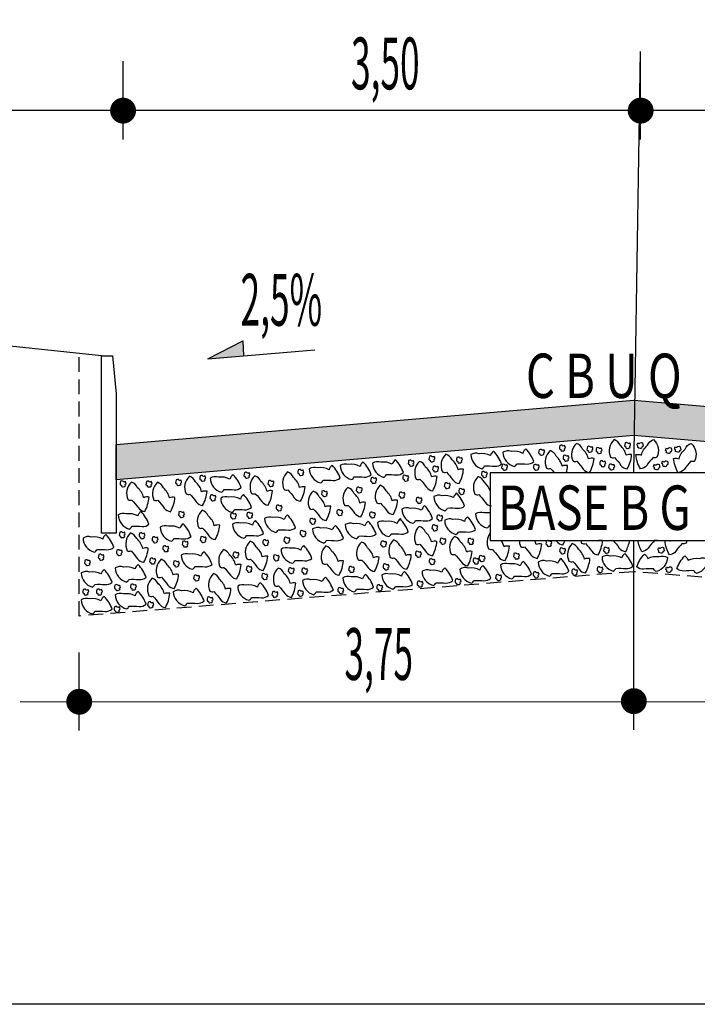
# Model space of a CAD drawing. Extents: x -686 to 665, y -622 to 510.
# Drawn here: x -141 to -130, y -151 to -135 of the extents above; entities that cross this region are included whole.
import ezdxf

# ---------------------------------------------------------------- set-up
doc = ezdxf.new("R2010")
doc.units = 0
doc.header["$MEASUREMENT"] = 0
doc.linetypes.add('HIDDEN', pattern=[0.375, 0.25, -0.125])
doc.layers.get('0').update_dxf_attribs({"linetype": 'CONTINUOUS'})
for name, color, linetype in [('BRITA', 1, 'CONTINUOUS'), ('CBUQ', 7, 'CONTINUOUS'), ('FORMATO', 1, 'CONTINUOUS'), ('MEDIDAS', 1, 'CONTINUOUS')]:
    doc.layers.add(name, color=color, linetype=linetype)
doc.styles.add('RS', font='simplex.shx')

msp = doc.modelspace()

# ---------------------------------------------------------------- hatches: boundary and pattern name
at = {"layer": 'CBUQ'}
msp.add_hatch(color=256, dxfattribs=at).paths.add_polyline_path([(-139.831, -142.635), (-139.831, -142.035), (-131.081, -141.285), (-122.331, -142.035), (-122.331, -142.635), (-131.081, -141.885)])

# ---------------------------------------------------------------- linework, layer by layer
at = {"color": 1}
for p, q in [((-131.081, -142.515, 576.758), (-130.965, -135.394, 576.758)), ((-114.965, -136.394, 576.758), (-146.965, -136.394, 576.758)), ((-138.279, -140.588, 576.758), (-137.688, -140.282, 576.758)), ((-137.688, -140.282, 576.758), (-137.677, -140.537, 576.758)), ((-138.279, -140.588, 576.758), (-136.473, -140.434, 576.758)), ((-131.081, -145.54, 576.758), (-131.081, -143.656, 576.758)), ((-120.706, -146.393, 576.758), (-141.456, -146.382, 576.758))]:
    msp.add_line(p, q, dxfattribs=at)
at = {"color": 3}
msp.add_line((-140.081, -140.535, 576.758), (-146.081, -139.91, 576.758), dxfattribs=at)
at = {"color": 1, "linetype": 'HIDDEN', "elevation": 576.758}
msp.add_lwpolyline([(-121.706, -140.496), (-121.706, -144.935), (-131.081, -144.185), (-140.456, -144.935), (-140.456, -140.496)], dxfattribs=at)
at = {"color": 3, "elevation": 576.758}
msp.add_lwpolyline([(-139.831, -141.181), (-139.831, -143.535), (-140.081, -143.535), (-140.081, -140.535), (-139.895, -140.535)], close=True, dxfattribs=at)
at = {"color": 1, "elevation": 576.758}
msp.add_lwpolyline([(-133.511, -143.656), (-129.011, -143.656), (-129.011, -142.515), (-133.511, -142.515), (-133.511, -143.656)], close=True, dxfattribs=at)
at = {"color": 1}
msp.add_solid([(-138.279, -140.588, 576.758), (-137.688, -140.282, 576.758), (-137.677, -140.537, 576.758)], dxfattribs=at)
at = {"layer": 'BRITA'}
for points in [[(-132.246, -142.127, -0.652436), (-132.238, -142.094, 0.175367), (-132.253, -142.053, -0.578462), (-132.293, -142.048, 0.222672), (-132.331, -142.053, 0.056114), (-132.339, -142.106, 0.198824), (-132.317, -142.12, 0.608277), (-132.29, -142.145, 0.199), (-132.246, -142.127)], [(-131.828, -142.513, 0.105737), (-131.753, -142.271, 0.175367), (-131.846, -142.28, 0.163779), (-131.948, -142.113, 0.222672), (-132.052, -142.017, 0.326886), (-132.108, -142.316, 0.198824), (-132.044, -142.319, -0.036502), (-131.936, -142.451, 0.199), (-131.828, -142.513)], [(-131.78, -142.147, -0.652436), (-131.772, -142.113, 0.175367), (-131.787, -142.073, -0.578462), (-131.827, -142.068, 0.222672), (-131.865, -142.073, 0.056114), (-131.873, -142.126, 0.198824), (-131.851, -142.14, 0.608277), (-131.824, -142.165, 0.199), (-131.78, -142.147)], [(-131.625, -142.169, -0.652436), (-131.617, -142.136, 0.175367), (-131.632, -142.095, -0.578462), (-131.672, -142.091, 0.222672), (-131.71, -142.095, 0.056114), (-131.718, -142.149, 0.198824), (-131.696, -142.162, 0.608277), (-131.669, -142.187, 0.199), (-131.625, -142.169)], [(-131.192, -142.449, 0.105737), (-131.117, -142.207, 0.175367), (-131.209, -142.216, 0.163779), (-131.312, -142.049, 0.222672), (-131.415, -141.953, 0.326886), (-131.472, -142.252, 0.198824), (-131.407, -142.256, -0.036502), (-131.299, -142.388, 0.199), (-131.192, -142.449)], [(-131.143, -142.083, -0.652436), (-131.135, -142.05, 0.175367), (-131.15, -142.009, -0.578462), (-131.191, -142.005, 0.222672), (-131.229, -142.009, 0.056114), (-131.236, -142.063, 0.198824), (-131.214, -142.076, 0.608277), (-131.187, -142.101, 0.199), (-131.143, -142.083)], [(-130.97, -142.449, -0.105737), (-131.045, -142.207, -0.175367), (-130.952, -142.216, -0.163779), (-130.85, -142.049, -0.222672), (-130.746, -141.953, -0.326886), (-130.69, -142.252, -0.198824), (-130.754, -142.256, 0.036502), (-130.862, -142.388, -0.199), (-130.97, -142.449)], [(-131.018, -142.083, 0.652436), (-131.026, -142.05, -0.175367), (-131.011, -142.009, 0.578462), (-130.971, -142.005, -0.222672), (-130.933, -142.009, -0.056114), (-130.925, -142.063, -0.198824), (-130.947, -142.076, -0.608277), (-130.974, -142.101, -0.199), (-131.018, -142.083)], [(-130.536, -142.169, 0.652436), (-130.545, -142.136, -0.175367), (-130.529, -142.095, 0.578462), (-130.489, -142.091, -0.222672), (-130.451, -142.095, -0.056114), (-130.443, -142.149, -0.198824), (-130.465, -142.162, -0.608277), (-130.493, -142.187, -0.199), (-130.536, -142.169)], [(-130.333, -142.513, -0.105737), (-130.408, -142.271, -0.175367), (-130.316, -142.28, -0.163779), (-130.213, -142.113, -0.222672), (-130.11, -142.017, -0.326886), (-130.053, -142.316, -0.198824), (-130.117, -142.319, 0.036502), (-130.226, -142.451, -0.199), (-130.333, -142.513)], [(-130.382, -142.147, 0.652436), (-130.39, -142.113, -0.175367), (-130.374, -142.073, 0.578462), (-130.334, -142.068, -0.222672), (-130.296, -142.073, -0.056114), (-130.288, -142.126, -0.198824), (-130.31, -142.14, -0.608277), (-130.338, -142.165, -0.199), (-130.382, -142.147)], [(-134.451, -142.31, -0.652436), (-134.443, -142.277, 0.175367), (-134.458, -142.237, -0.578462), (-134.499, -142.232, 0.222672), (-134.537, -142.236, 0.056114), (-134.544, -142.29, 0.198824), (-134.522, -142.303, 0.608277), (-134.495, -142.329, 0.199), (-134.451, -142.31)], [(-134.034, -142.696, 0.105737), (-133.959, -142.454, 0.175367), (-134.051, -142.463, 0.163779), (-134.154, -142.296, 0.222672), (-134.257, -142.2, 0.326886), (-134.314, -142.499, 0.198824), (-134.249, -142.503, -0.036502), (-134.141, -142.635, 0.199), (-134.034, -142.696)], [(-133.985, -142.33, -0.652436), (-133.977, -142.297, 0.175367), (-133.992, -142.256, -0.578462), (-134.033, -142.252, 0.222672), (-134.071, -142.256, 0.056114), (-134.078, -142.31, 0.198824), (-134.056, -142.323, 0.608277), (-134.029, -142.348, 0.199), (-133.985, -142.33)], [(-133.316, -142.364, 0.105737), (-133.45, -142.148, 0.175367), (-133.503, -142.224, 0.163779), (-133.697, -142.192, 0.222672), (-133.837, -142.206, 0.326886), (-133.649, -142.445, 0.198824), (-133.604, -142.399, -0.036502), (-133.433, -142.404, 0.199), (-133.316, -142.364)], [(-132.771, -142.326, 0.105737), (-132.904, -142.11, 0.175367), (-132.958, -142.186, 0.163779), (-133.151, -142.154, 0.222672), (-133.292, -142.168, 0.326886), (-133.103, -142.407, 0.198824), (-133.059, -142.361, -0.036502), (-132.888, -142.366, 0.199), (-132.771, -142.326)], [(-132.596, -142.198, -0.652436), (-132.588, -142.165, 0.175367), (-132.603, -142.124, -0.578462), (-132.643, -142.12, 0.222672), (-132.681, -142.124, 0.056114), (-132.689, -142.178, 0.198824), (-132.667, -142.191, 0.608277), (-132.64, -142.216, 0.199), (-132.596, -142.198)], [(-132.223, -142.515, 0.051753), (-132.199, -142.392, 0.175367), (-132.292, -142.401, 0.163779), (-132.394, -142.234, 0.222672), (-132.497, -142.138, 0.326886), (-132.554, -142.437, 0.198824), (-132.49, -142.44, -0.021054), (-132.425, -142.515, 0.199)], [(-132.183, -142.297, -0.652436), (-132.175, -142.264, 0.175367), (-132.19, -142.224, -0.578462), (-132.231, -142.219, 0.222672), (-132.269, -142.223, 0.056114), (-132.276, -142.277, 0.198824), (-132.255, -142.29, 0.608277), (-132.227, -142.316, 0.199), (-132.183, -142.297)], [(-136.045, -142.603, 0.105737), (-136.178, -142.387, 0.175367), (-136.232, -142.463, 0.163779), (-136.425, -142.431, 0.222672), (-136.566, -142.445, 0.326886), (-136.377, -142.684, 0.198824), (-136.332, -142.638, -0.036502), (-136.161, -142.643, 0.199), (-136.045, -142.603)], [(-135.521, -142.547, 0.105737), (-135.655, -142.332, 0.175367), (-135.709, -142.407, 0.163779), (-135.902, -142.375, 0.222672), (-136.043, -142.39, 0.326886), (-135.854, -142.629, 0.198824), (-135.809, -142.583, -0.036502), (-135.638, -142.588, 0.199), (-135.521, -142.547)], [(-134.976, -142.509, 0.105737), (-135.11, -142.294, 0.175367), (-135.164, -142.369, 0.163779), (-135.357, -142.337, 0.222672), (-135.497, -142.352, 0.326886), (-135.309, -142.591, 0.198824), (-135.264, -142.545, -0.036502), (-135.093, -142.55, 0.199), (-134.976, -142.509)], [(-134.801, -142.382, -0.652436), (-134.793, -142.348, 0.175367), (-134.808, -142.308, -0.578462), (-134.849, -142.303, 0.222672), (-134.887, -142.308, 0.056114), (-134.894, -142.361, 0.198824), (-134.872, -142.375, 0.608277), (-134.845, -142.4, 0.199), (-134.801, -142.382)], [(-134.479, -142.818, 0.105737), (-134.405, -142.575, 0.175367), (-134.497, -142.584, 0.163779), (-134.6, -142.417, 0.222672), (-134.703, -142.321, 0.326886), (-134.759, -142.62, 0.198824), (-134.695, -142.624, -0.036502), (-134.587, -142.756, 0.199), (-134.479, -142.818)], [(-134.389, -142.481, -0.652436), (-134.381, -142.447, 0.175367), (-134.396, -142.407, -0.578462), (-134.436, -142.402, 0.222672), (-134.474, -142.407, 0.056114), (-134.482, -142.46, 0.198824), (-134.46, -142.474, 0.608277), (-134.433, -142.499, 0.199), (-134.389, -142.481)], [(-133.222, -142.45, -0.652436), (-133.214, -142.417, 0.175367), (-133.229, -142.377, -0.578462), (-133.269, -142.372, 0.222672), (-133.307, -142.376, 0.056114), (-133.315, -142.43, 0.198824), (-133.293, -142.444, 0.608277), (-133.266, -142.469, 0.199), (-133.222, -142.45)], [(-132.686, -142.452, -0.652436), (-132.678, -142.419, 0.175367), (-132.694, -142.378, -0.578462), (-132.734, -142.374, 0.222672), (-132.772, -142.378, 0.056114), (-132.779, -142.432, 0.198824), (-132.758, -142.445, 0.608277), (-132.73, -142.47, 0.199), (-132.686, -142.452)], [(-131.563, -142.392, -0.652436), (-131.555, -142.359, 0.175367), (-131.57, -142.318, -0.578462), (-131.611, -142.314, 0.222672), (-131.649, -142.318, 0.056114), (-131.656, -142.372, 0.198824), (-131.634, -142.385, 0.608277), (-131.607, -142.41, 0.199), (-131.563, -142.392)], [(-131.413, -142.446, -0.652436), (-131.404, -142.413, 0.175367), (-131.42, -142.372, -0.578462), (-131.46, -142.368, 0.222672), (-131.498, -142.372, 0.056114), (-131.506, -142.426, 0.198824), (-131.484, -142.439, 0.608277), (-131.456, -142.464, 0.199), (-131.413, -142.446)], [(-130.739, -142.446, 0.652436), (-130.747, -142.413, -0.175367), (-130.732, -142.372, 0.578462), (-130.691, -142.368, -0.222672), (-130.653, -142.372, -0.056114), (-130.646, -142.426, -0.198824), (-130.668, -142.439, -0.608277), (-130.695, -142.464, -0.199), (-130.739, -142.446)], [(-130.598, -142.392, 0.652436), (-130.606, -142.359, -0.175367), (-130.591, -142.318, 0.578462), (-130.551, -142.314, -0.222672), (-130.513, -142.318, -0.056114), (-130.505, -142.372, -0.198824), (-130.527, -142.385, -0.608277), (-130.554, -142.41, -0.199), (-130.598, -142.392)], [(-138.369, -143.068, 0.105737), (-138.295, -142.826, 0.175367), (-138.387, -142.835, 0.163779), (-138.49, -142.668, 0.222672), (-138.593, -142.572, 0.326886), (-138.649, -142.871, 0.198824), (-138.585, -142.874, -0.036502), (-138.477, -143.006, 0.199), (-138.369, -143.068)], [(-138.326, -142.639, -0.652436), (-138.318, -142.606, 0.175367), (-138.333, -142.565, -0.578462), (-138.374, -142.561, 0.222672), (-138.412, -142.565, 0.056114), (-138.419, -142.619, 0.198824), (-138.397, -142.632, 0.608277), (-138.37, -142.657, 0.199), (-138.326, -142.639)], [(-137.72, -142.762, 0.105737), (-137.854, -142.546, 0.175367), (-137.908, -142.622, 0.163779), (-138.101, -142.59, 0.222672), (-138.241, -142.604, 0.326886), (-138.053, -142.843, 0.198824), (-138.008, -142.797, -0.036502), (-137.837, -142.802, 0.199), (-137.72, -142.762)], [(-137.578, -142.586, -0.652436), (-137.569, -142.552, 0.175367), (-137.585, -142.512, -0.578462), (-137.625, -142.507, 0.222672), (-137.663, -142.512, 0.056114), (-137.671, -142.565, 0.198824), (-137.649, -142.579, 0.608277), (-137.621, -142.604, 0.199), (-137.578, -142.586)], [(-137.263, -143.061, 0.105737), (-137.188, -142.819, 0.175367), (-137.281, -142.828, 0.163779), (-137.383, -142.661, 0.222672), (-137.487, -142.565, 0.326886), (-137.543, -142.864, 0.198824), (-137.479, -142.868, -0.036502), (-137.37, -143, 0.199), (-137.263, -143.061)], [(-136.713, -142.996, 0.105737), (-136.638, -142.754, 0.175367), (-136.73, -142.763, 0.163779), (-136.833, -142.596, 0.222672), (-136.936, -142.5, 0.326886), (-136.993, -142.799, 0.198824), (-136.929, -142.802, -0.036502), (-136.82, -142.935, 0.199), (-136.713, -142.996)], [(-136.666, -142.54, -0.652436), (-136.658, -142.507, 0.175367), (-136.674, -142.466, -0.578462), (-136.714, -142.461, 0.222672), (-136.752, -142.466, 0.056114), (-136.76, -142.519, 0.198824), (-136.738, -142.533, 0.608277), (-136.71, -142.558, 0.199), (-136.666, -142.54)], [(-134.892, -142.636, -0.652436), (-134.884, -142.602, 0.175367), (-134.899, -142.562, -0.578462), (-134.939, -142.557, 0.222672), (-134.977, -142.562, 0.056114), (-134.985, -142.615, 0.198824), (-134.963, -142.629, 0.608277), (-134.936, -142.654, 0.199), (-134.892, -142.636)], [(-133.511, -142.818, 0.143127), (-133.607, -142.675, 0.222672), (-133.711, -142.579, 0.326886), (-133.767, -142.878, 0.198824), (-133.703, -142.881, -0.036502), (-133.595, -143.013, 0.199), (-133.487, -143.075)], [(-133.563, -142.573, -0.652436), (-133.555, -142.539, 0.175367), (-133.57, -142.499, -0.578462), (-133.611, -142.494, 0.222672), (-133.649, -142.499, 0.056114), (-133.656, -142.552, 0.198824), (-133.634, -142.566, 0.608277), (-133.607, -142.591, 0.199), (-133.563, -142.573)], [(-139.671, -142.732, -0.652436), (-139.662, -142.699, 0.175367), (-139.678, -142.659, -0.578462), (-139.718, -142.654, 0.222672), (-139.756, -142.658, 0.056114), (-139.764, -142.712, 0.198824), (-139.742, -142.725, 0.608277), (-139.714, -142.751, 0.199), (-139.671, -142.732)], [(-139.349, -143.168, 0.105737), (-139.274, -142.926, 0.175367), (-139.366, -142.935, 0.163779), (-139.469, -142.768, 0.222672), (-139.572, -142.672, 0.326886), (-139.629, -142.971, 0.198824), (-139.565, -142.975, -0.036502), (-139.456, -143.107, 0.199), (-139.349, -143.168)], [(-139.234, -142.736, -0.652436), (-139.225, -142.702, 0.175367), (-139.241, -142.662, -0.578462), (-139.281, -142.657, 0.222672), (-139.319, -142.661, 0.056114), (-139.327, -142.715, 0.198824), (-139.305, -142.729, 0.608277), (-139.277, -142.754, 0.199), (-139.234, -142.736)], [(-138.912, -143.171, 0.105737), (-138.837, -142.929, 0.175367), (-138.929, -142.938, 0.163779), (-139.032, -142.771, 0.222672), (-139.135, -142.675, 0.326886), (-139.192, -142.974, 0.198824), (-139.128, -142.978, -0.036502), (-139.019, -143.11, 0.199), (-138.912, -143.171)], [(-138.733, -142.708, -0.652436), (-138.725, -142.675, 0.175367), (-138.74, -142.634, -0.578462), (-138.78, -142.63, 0.222672), (-138.818, -142.634, 0.056114), (-138.826, -142.688, 0.198824), (-138.804, -142.701, 0.608277), (-138.777, -142.726, 0.199), (-138.733, -142.708)], [(-137.173, -142.725, -0.652436), (-137.164, -142.691, 0.175367), (-137.18, -142.651, -0.578462), (-137.22, -142.646, 0.222672), (-137.258, -142.651, 0.056114), (-137.266, -142.704, 0.198824), (-137.244, -142.718, 0.608277), (-137.216, -142.743, 0.199), (-137.173, -142.725)], [(-135.679, -142.835, -0.652436), (-135.671, -142.802, 0.175367), (-135.687, -142.761, -0.578462), (-135.727, -142.757, 0.222672), (-135.765, -142.761, 0.056114), (-135.773, -142.815, 0.198824), (-135.751, -142.828, 0.608277), (-135.723, -142.853, 0.199), (-135.679, -142.835)], [(-135.437, -142.674, -0.652436), (-135.429, -142.64, 0.175367), (-135.444, -142.6, -0.578462), (-135.485, -142.595, 0.222672), (-135.523, -142.599, 0.056114), (-135.53, -142.653, 0.198824), (-135.508, -142.667, 0.608277), (-135.481, -142.692, 0.199), (-135.437, -142.674)], [(-135.147, -143.221, 0.105737), (-135.073, -142.978, 0.175367), (-135.165, -142.987, 0.163779), (-135.268, -142.821, 0.222672), (-135.371, -142.724, 0.326886), (-135.427, -143.023, 0.198824), (-135.363, -143.027, -0.036502), (-135.255, -143.159, 0.199), (-135.147, -143.221)], [(-134.191, -142.763, -0.652436), (-134.183, -142.729, 0.175367), (-134.198, -142.689, -0.578462), (-134.238, -142.684, 0.222672), (-134.276, -142.689, 0.056114), (-134.284, -142.742, 0.198824), (-134.262, -142.756, 0.608277), (-134.235, -142.781, 0.199), (-134.191, -142.763)], [(-138.153, -142.968, -0.652436), (-138.145, -142.934, 0.175367), (-138.16, -142.894, -0.578462), (-138.2, -142.889, 0.222672), (-138.239, -142.894, 0.056114), (-138.246, -142.947, 0.198824), (-138.224, -142.961, 0.608277), (-138.197, -142.986, 0.199), (-138.153, -142.968)], [(-137.543, -143.098, 0.105737), (-137.677, -142.883, 0.175367), (-137.731, -142.958, 0.163779), (-137.924, -142.926, 0.222672), (-138.064, -142.941, 0.326886), (-137.876, -143.18, 0.198824), (-137.831, -143.134, -0.036502), (-137.66, -143.139, 0.199), (-137.543, -143.098)], [(-136.28, -143.321, 0.105737), (-136.205, -143.079, 0.175367), (-136.297, -143.088, 0.163779), (-136.4, -142.921, 0.222672), (-136.503, -142.824, 0.326886), (-136.56, -143.124, 0.198824), (-136.495, -143.127, -0.036502), (-136.387, -143.259, 0.199), (-136.28, -143.321)], [(-136.266, -142.898, -0.652436), (-136.258, -142.864, 0.175367), (-136.273, -142.824, -0.578462), (-136.314, -142.819, 0.222672), (-136.352, -142.824, 0.056114), (-136.359, -142.877, 0.198824), (-136.337, -142.891, 0.608277), (-136.31, -142.916, 0.199), (-136.266, -142.898)], [(-135.693, -143.258, 0.105737), (-135.618, -143.016, 0.175367), (-135.71, -143.025, 0.163779), (-135.813, -142.858, 0.222672), (-135.916, -142.762, 0.326886), (-135.973, -143.061, 0.198824), (-135.909, -143.065, -0.036502), (-135.8, -143.197, 0.199), (-135.693, -143.258)], [(-134.958, -142.921, -0.652436), (-134.95, -142.888, 0.175367), (-134.965, -142.847, -0.578462), (-135.006, -142.843, 0.222672), (-135.044, -142.847, 0.056114), (-135.051, -142.901, 0.198824), (-135.029, -142.914, 0.608277), (-135.002, -142.939, 0.199), (-134.958, -142.921)], [(-133.941, -143.074, 0.105737), (-134.075, -142.858, 0.175367), (-134.129, -142.934, 0.163779), (-134.322, -142.902, 0.222672), (-134.462, -142.916, 0.326886), (-134.274, -143.155, 0.198824), (-134.229, -143.109, -0.036502), (-134.058, -143.114, 0.199), (-133.941, -143.074)], [(-133.948, -142.862, -0.652436), (-133.94, -142.829, 0.175367), (-133.955, -142.788, -0.578462), (-133.996, -142.784, 0.222672), (-134.034, -142.788, 0.056114), (-134.041, -142.841, 0.198824), (-134.019, -142.855, 0.608277), (-133.992, -142.88, 0.199), (-133.948, -142.862)], [(-137.035, -143.14, -0.652436), (-137.027, -143.106, 0.175367), (-137.042, -143.066, -0.578462), (-137.083, -143.061, 0.222672), (-137.121, -143.066, 0.056114), (-137.128, -143.119, 0.198824), (-137.106, -143.133, 0.608277), (-137.079, -143.158, 0.199), (-137.035, -143.14)], [(-134.481, -143.286, 0.105737), (-134.615, -143.071, 0.175367), (-134.669, -143.147, 0.163779), (-134.862, -143.115, 0.222672), (-135.003, -143.129, 0.326886), (-134.814, -143.368, 0.198824), (-134.769, -143.322, -0.036502), (-134.598, -143.327, 0.199), (-134.481, -143.286)], [(-134.669, -143.012, -0.652436), (-134.66, -142.978, 0.175367), (-134.676, -142.938, -0.578462), (-134.716, -142.933, 0.222672), (-134.754, -142.938, 0.056114), (-134.762, -142.991, 0.198824), (-134.74, -143.005, 0.608277), (-134.712, -143.03, 0.199), (-134.669, -143.012)], [(-139.277, -143.382, 0.105737), (-139.411, -143.166, 0.175367), (-139.465, -143.242, 0.163779), (-139.658, -143.21, 0.222672), (-139.799, -143.225, 0.326886), (-139.61, -143.464, 0.198824), (-139.565, -143.418, -0.036502), (-139.394, -143.422, 0.199), (-139.277, -143.382)], [(-138.684, -143.25, -0.652436), (-138.676, -143.217, 0.175367), (-138.691, -143.176, -0.578462), (-138.731, -143.172, 0.222672), (-138.769, -143.176, 0.056114), (-138.777, -143.23, 0.198824), (-138.755, -143.243, 0.608277), (-138.728, -143.268, 0.199), (-138.684, -143.25)], [(-138.155, -143.642, 0.105737), (-138.08, -143.4, 0.175367), (-138.173, -143.409, 0.163779), (-138.275, -143.242, 0.222672), (-138.379, -143.146, 0.326886), (-138.435, -143.445, 0.198824), (-138.371, -143.448, -0.036502), (-138.263, -143.581, 0.199), (-138.155, -143.642)], [(-137.808, -143.275, -0.652436), (-137.799, -143.242, 0.175367), (-137.815, -143.201, -0.578462), (-137.855, -143.197, 0.222672), (-137.893, -143.201, 0.056114), (-137.901, -143.254, 0.198824), (-137.879, -143.268, 0.608277), (-137.851, -143.293, 0.199), (-137.808, -143.275)], [(-137.529, -143.264, -0.652436), (-137.52, -143.23, 0.175367), (-137.536, -143.19, -0.578462), (-137.576, -143.185, 0.222672), (-137.614, -143.19, 0.056114), (-137.622, -143.243, 0.198824), (-137.6, -143.257, 0.608277), (-137.572, -143.282, 0.199), (-137.529, -143.264)], [(-136.802, -143.442, 0.105737), (-136.936, -143.226, 0.175367), (-136.989, -143.302, 0.163779), (-137.183, -143.27, 0.222672), (-137.323, -143.284, 0.326886), (-137.134, -143.523, 0.198824), (-137.09, -143.477, -0.036502), (-136.919, -143.482, 0.199), (-136.802, -143.442)], [(-136.009, -143.218, -0.652436), (-136.001, -143.185, 0.175367), (-136.016, -143.144, -0.578462), (-136.057, -143.14, 0.222672), (-136.095, -143.144, 0.056114), (-136.102, -143.198, 0.198824), (-136.08, -143.211, 0.608277), (-136.053, -143.236, 0.199), (-136.009, -143.218)], [(-135.456, -143.258, -0.652436), (-135.447, -143.224, 0.175367), (-135.463, -143.184, -0.578462), (-135.503, -143.179, 0.222672), (-135.541, -143.184, 0.056114), (-135.549, -143.237, 0.198824), (-135.527, -143.251, 0.608277), (-135.5, -143.276, 0.199), (-135.456, -143.258)], [(-134.319, -143.309, -0.652436), (-134.311, -143.275, 0.175367), (-134.326, -143.235, -0.578462), (-134.367, -143.23, 0.222672), (-134.405, -143.235, 0.056114), (-134.412, -143.288, 0.198824), (-134.39, -143.302, 0.608277), (-134.363, -143.327, 0.199), (-134.319, -143.309)], [(-133.511, -143.193, 0.083899), (-133.614, -143.192, 0.222672), (-133.754, -143.207, 0.326886), (-133.565, -143.446, 0.198824), (-133.521, -143.4, -0.002022), (-133.511, -143.399, 0.199)], [(-138.566, -143.59, 0.105737), (-138.699, -143.375, 0.175367), (-138.753, -143.45, 0.163779), (-138.947, -143.418, 0.222672), (-139.087, -143.433, 0.326886), (-138.898, -143.672, 0.198824), (-138.854, -143.626, -0.036502), (-138.683, -143.631, 0.199), (-138.566, -143.59)], [(-137.342, -143.538, 0.105737), (-137.475, -143.323, 0.175367), (-137.529, -143.398, 0.163779), (-137.722, -143.366, 0.222672), (-137.863, -143.381, 0.326886), (-137.674, -143.62, 0.198824), (-137.629, -143.574, -0.036502), (-137.459, -143.579, 0.199), (-137.342, -143.538)], [(-136.465, -143.364, -0.652436), (-136.456, -143.331, 0.175367), (-136.472, -143.29, -0.578462), (-136.512, -143.286, 0.222672), (-136.55, -143.29, 0.056114), (-136.558, -143.344, 0.198824), (-136.536, -143.357, 0.608277), (-136.508, -143.382, 0.199), (-136.465, -143.364)], [(-135.989, -143.62, 0.105737), (-136.123, -143.405, 0.175367), (-136.177, -143.48, 0.163779), (-136.37, -143.448, 0.222672), (-136.51, -143.463, 0.326886), (-136.322, -143.702, 0.198824), (-136.277, -143.656, -0.036502), (-136.106, -143.661, 0.199), (-135.989, -143.62)], [(-135.438, -143.548, 0.105737), (-135.572, -143.332, 0.175367), (-135.626, -143.408, 0.163779), (-135.819, -143.376, 0.222672), (-135.96, -143.39, 0.326886), (-135.771, -143.629, 0.198824), (-135.726, -143.583, -0.036502), (-135.555, -143.588, 0.199), (-135.438, -143.548)], [(-134.893, -143.51, 0.105737), (-135.027, -143.294, 0.175367), (-135.081, -143.37, 0.163779), (-135.274, -143.338, 0.222672), (-135.414, -143.352, 0.326886), (-135.226, -143.591, 0.198824), (-135.181, -143.545, -0.036502), (-135.01, -143.55, 0.199), (-134.893, -143.51)], [(-134.484, -143.915, 0.105737), (-134.409, -143.673, 0.175367), (-134.501, -143.682, 0.163779), (-134.604, -143.515, 0.222672), (-134.707, -143.419, 0.326886), (-134.764, -143.718, 0.198824), (-134.699, -143.721, -0.036502), (-134.591, -143.853, 0.199), (-134.484, -143.915)], [(-134.401, -143.474, -0.652436), (-134.393, -143.441, 0.175367), (-134.408, -143.401, -0.578462), (-134.448, -143.396, 0.222672), (-134.486, -143.4, 0.056114), (-134.494, -143.454, 0.198824), (-134.472, -143.467, 0.608277), (-134.445, -143.493, 0.199), (-134.401, -143.474)], [(-133.757, -143.475, 0.105737), (-133.89, -143.259, 0.175367), (-133.944, -143.335, 0.163779), (-134.138, -143.303, 0.222672), (-134.278, -143.317, 0.326886), (-134.089, -143.556, 0.198824), (-134.045, -143.51, -0.036502), (-133.874, -143.515, 0.199), (-133.757, -143.475)], [(-139.87, -143.773, 0.105737), (-140.004, -143.558, 0.175367), (-140.058, -143.633, 0.163779), (-140.251, -143.601, 0.222672), (-140.391, -143.616, 0.326886), (-140.203, -143.855, 0.198824), (-140.158, -143.809, -0.036502), (-139.987, -143.814, 0.199), (-139.87, -143.773)], [(-139.686, -143.592, -0.652436), (-139.678, -143.558, 0.175367), (-139.693, -143.518, -0.578462), (-139.733, -143.513, 0.222672), (-139.771, -143.518, 0.056114), (-139.779, -143.571, 0.198824), (-139.757, -143.585, 0.608277), (-139.73, -143.61, 0.199), (-139.686, -143.592)], [(-139.364, -144.027, 0.105737), (-139.289, -143.785, 0.175367), (-139.382, -143.794, 0.163779), (-139.484, -143.627, 0.222672), (-139.588, -143.531, 0.326886), (-139.644, -143.83, 0.198824), (-139.58, -143.834, -0.036502), (-139.472, -143.966, 0.199), (-139.364, -144.027)], [(-139.35, -143.609, -0.652436), (-139.341, -143.576, 0.175367), (-139.357, -143.535, -0.578462), (-139.397, -143.531, 0.222672), (-139.435, -143.535, 0.056114), (-139.443, -143.589, 0.198824), (-139.421, -143.602, 0.608277), (-139.393, -143.627, 0.199), (-139.35, -143.609)], [(-136.627, -143.571, -0.652436), (-136.619, -143.538, 0.175367), (-136.634, -143.498, -0.578462), (-136.675, -143.493, 0.222672), (-136.713, -143.497, 0.056114), (-136.72, -143.551, 0.198824), (-136.698, -143.565, 0.608277), (-136.671, -143.59, 0.199), (-136.627, -143.571)], [(-133.511, -143.536, 0.278665), (-133.537, -143.801, 0.198824), (-133.473, -143.805, -0.036502), (-133.365, -143.937, 0.199), (-133.258, -143.998)], [(-139.131, -143.676, -0.652436), (-139.122, -143.643, 0.175367), (-139.138, -143.602, -0.578462), (-139.178, -143.598, 0.222672), (-139.216, -143.602, 0.056114), (-139.224, -143.656, 0.198824), (-139.202, -143.669, 0.608277), (-139.174, -143.695, 0.199), (-139.131, -143.676)], [(-138.949, -143.828, -0.652436), (-138.941, -143.794, 0.175367), (-138.956, -143.754, -0.578462), (-138.997, -143.749, 0.222672), (-139.035, -143.754, 0.056114), (-139.042, -143.807, 0.198824), (-139.02, -143.821, 0.608277), (-138.993, -143.846, 0.199), (-138.949, -143.828)], [(-138.621, -143.749, -0.652436), (-138.613, -143.715, 0.175367), (-138.628, -143.675, -0.578462), (-138.669, -143.67, 0.222672), (-138.707, -143.674, 0.056114), (-138.714, -143.728, 0.198824), (-138.692, -143.742, 0.608277), (-138.665, -143.767, 0.199), (-138.621, -143.749)], [(-138.316, -143.673, -0.652436), (-138.307, -143.639, 0.175367), (-138.323, -143.599, -0.578462), (-138.363, -143.594, 0.222672), (-138.401, -143.599, 0.056114), (-138.409, -143.652, 0.198824), (-138.387, -143.666, 0.608277), (-138.359, -143.691, 0.199), (-138.316, -143.673)], [(-137.344, -144.167, 0.105737), (-137.269, -143.925, 0.175367), (-137.361, -143.934, 0.163779), (-137.464, -143.767, 0.222672), (-137.567, -143.67, 0.326886), (-137.624, -143.97, 0.198824), (-137.56, -143.973, -0.036502), (-137.451, -144.105, 0.199), (-137.344, -144.167)], [(-137.261, -143.726, -0.652436), (-137.253, -143.693, 0.175367), (-137.268, -143.652, -0.578462), (-137.308, -143.648, 0.222672), (-137.346, -143.652, 0.056114), (-137.354, -143.706, 0.198824), (-137.332, -143.719, 0.608277), (-137.305, -143.744, 0.199), (-137.261, -143.726)], [(-136.523, -143.961, 0.105737), (-136.657, -143.745, 0.175367), (-136.711, -143.821, 0.163779), (-136.904, -143.789, 0.222672), (-137.044, -143.804, 0.326886), (-136.856, -144.043, 0.198824), (-136.811, -143.997, -0.036502), (-136.64, -144.001, 0.199), (-136.523, -143.961)], [(-136.902, -143.685, -0.652436), (-136.893, -143.651, 0.175367), (-136.909, -143.611, -0.578462), (-136.949, -143.606, 0.222672), (-136.987, -143.611, 0.056114), (-136.995, -143.664, 0.198824), (-136.973, -143.678, 0.608277), (-136.945, -143.703, 0.199), (-136.902, -143.685)], [(-136.063, -144.246, 0.105737), (-135.988, -144.003, 0.175367), (-136.08, -144.012, 0.163779), (-136.183, -143.845, 0.222672), (-136.286, -143.749, 0.326886), (-136.342, -144.048, 0.198824), (-136.278, -144.052, -0.036502), (-136.17, -144.184, 0.199), (-136.063, -144.246)], [(-135.463, -144.182, 0.105737), (-135.388, -143.94, 0.175367), (-135.48, -143.949, 0.163779), (-135.583, -143.782, 0.222672), (-135.686, -143.685, 0.326886), (-135.743, -143.985, 0.198824), (-135.679, -143.988, -0.036502), (-135.57, -144.12, 0.199), (-135.463, -144.182)], [(-135.267, -143.748, -0.652436), (-135.259, -143.714, 0.175367), (-135.274, -143.674, -0.578462), (-135.314, -143.669, 0.222672), (-135.352, -143.674, 0.056114), (-135.36, -143.727, 0.198824), (-135.338, -143.741, 0.608277), (-135.311, -143.766, 0.199), (-135.267, -143.748)], [(-134.918, -144.144, 0.105737), (-134.843, -143.902, 0.175367), (-134.935, -143.911, 0.163779), (-135.038, -143.744, 0.222672), (-135.141, -143.648, 0.326886), (-135.198, -143.947, 0.198824), (-135.134, -143.95, -0.036502), (-135.025, -144.082, 0.199), (-134.918, -144.144)], [(-134.265, -143.701, -0.652436), (-134.256, -143.668, 0.175367), (-134.272, -143.627, -0.578462), (-134.312, -143.623, 0.222672), (-134.35, -143.627, 0.056114), (-134.358, -143.681, 0.198824), (-134.336, -143.694, 0.608277), (-134.308, -143.719, 0.199), (-134.265, -143.701)], [(-133.889, -144.086, 0.105737), (-133.814, -143.844, 0.175367), (-133.906, -143.853, 0.163779), (-134.009, -143.686, 0.222672), (-134.112, -143.59, 0.326886), (-134.169, -143.889, 0.198824), (-134.105, -143.892, -0.036502), (-133.996, -144.025, 0.199), (-133.889, -144.086)], [(-133.793, -143.704, -0.652436), (-133.785, -143.671, 0.175367), (-133.8, -143.63, -0.578462), (-133.84, -143.626, 0.222672), (-133.878, -143.63, 0.056114), (-133.886, -143.684, 0.198824), (-133.864, -143.697, 0.608277), (-133.837, -143.722, 0.199), (-133.793, -143.704)], [(-133.258, -143.998, 0.105737), (-133.183, -143.756, 0.175367), (-133.275, -143.765, 0.098836), (-133.325, -143.656, 0.222672)], [(-133.017, -143.656, 0.108527), (-132.992, -143.763, 0.198824), (-132.928, -143.767, -0.036502), (-132.82, -143.899, 0.199), (-132.712, -143.961)], [(-132.712, -143.961, 0.105737), (-132.637, -143.718, 0.175367), (-132.73, -143.727, 0.062405), (-132.756, -143.656, 0.222672)], [(-132.474, -143.738, -0.652436), (-132.466, -143.704, 0.175367), (-132.481, -143.664, -0.578462), (-132.522, -143.659, 0.222672), (-132.56, -143.664, 0.056114), (-132.567, -143.717, 0.198824), (-132.545, -143.731, 0.608277), (-132.518, -143.756, 0.199), (-132.474, -143.738)], [(-132.396, -143.656, -0.003772), (-132.386, -143.67, 0.199), (-132.278, -143.732)], [(-132.278, -143.732, 0.034683), (-132.242, -143.656, 0.175367)], [(-131.897, -144.206, 0.105737), (-131.823, -143.964, 0.175367), (-131.915, -143.973, 0.163779), (-132.018, -143.806, 0.222672), (-132.121, -143.71, 0.326886), (-132.177, -144.009, 0.198824), (-132.113, -144.012, -0.036502), (-132.005, -144.145, 0.199), (-131.897, -144.206)], [(-131.981, -143.656, 0.051425), (-131.963, -143.705, 0.198824), (-131.899, -143.709, -0.036502), (-131.791, -143.841, 0.199), (-131.683, -143.903)], [(-131.683, -143.903, 0.105737), (-131.608, -143.66, 0.175367), (-131.701, -143.669, 0.011578), (-131.704, -143.656, 0.222672)], [(-131.481, -143.656, 0.142296), (-131.434, -143.653, -0.036502), (-131.326, -143.785, 0.199), (-131.218, -143.847)], [(-131.218, -143.847, 0.08426), (-131.15, -143.656, 0.175367)], [(-130.943, -143.847, -0.08426), (-131.011, -143.656, -0.175367)], [(-130.681, -143.656, -0.142296), (-130.727, -143.653, 0.036502), (-130.836, -143.785, -0.199), (-130.943, -143.847)], [(-130.478, -143.903, -0.105737), (-130.553, -143.66, -0.175367), (-130.461, -143.669, -0.011578), (-130.457, -143.656, -0.222672)], [(-130.18, -143.656, -0.051425), (-130.198, -143.705, -0.198824), (-130.262, -143.709, 0.036502), (-130.371, -143.841, -0.199), (-130.478, -143.903)], [(-140.041, -143.97, -0.652436), (-140.033, -143.936, 0.175367), (-140.048, -143.896, -0.578462), (-140.088, -143.891, 0.222672), (-140.126, -143.896, 0.056114), (-140.134, -143.949, 0.198824), (-140.112, -143.963, 0.608277), (-140.085, -143.988, 0.199), (-140.041, -143.97)], [(-139.735, -143.894, -0.652436), (-139.727, -143.861, 0.175367), (-139.742, -143.82, -0.578462), (-139.783, -143.816, 0.222672), (-139.821, -143.82, 0.056114), (-139.828, -143.874, 0.198824), (-139.806, -143.887, 0.608277), (-139.779, -143.912, 0.199), (-139.735, -143.894)], [(-138.211, -144.062, 0.105737), (-138.345, -143.847, 0.175367), (-138.399, -143.922, 0.163779), (-138.592, -143.89, 0.222672), (-138.733, -143.905, 0.326886), (-138.544, -144.144, 0.198824), (-138.499, -144.098, -0.036502), (-138.328, -144.103, 0.199), (-138.211, -144.062)], [(-137.793, -144.307, 0.105737), (-137.718, -144.065, 0.175367), (-137.81, -144.074, 0.163779), (-137.913, -143.907, 0.222672), (-138.016, -143.811, 0.326886), (-138.073, -144.11, 0.198824), (-138.009, -144.113, -0.036502), (-137.9, -144.245, 0.199), (-137.793, -144.307)], [(-137.764, -143.933, -0.652436), (-137.756, -143.9, 0.175367), (-137.771, -143.859, -0.578462), (-137.811, -143.855, 0.222672), (-137.849, -143.859, 0.056114), (-137.857, -143.912, 0.198824), (-137.835, -143.926, 0.608277), (-137.808, -143.951, 0.199), (-137.764, -143.933)], [(-137.081, -143.982, -0.652436), (-137.073, -143.949, 0.175367), (-137.088, -143.908, -0.578462), (-137.129, -143.904, 0.222672), (-137.167, -143.908, 0.056114), (-137.174, -143.961, 0.198824), (-137.152, -143.975, 0.608277), (-137.125, -144, 0.199), (-137.081, -143.982)], [(-134.68, -143.921, -0.652436), (-134.671, -143.888, 0.175367), (-134.687, -143.847, -0.578462), (-134.727, -143.842, 0.222672), (-134.765, -143.847, 0.056114), (-134.773, -143.9, 0.198824), (-134.751, -143.914, 0.608277), (-134.723, -143.939, 0.199), (-134.68, -143.921)], [(-133.605, -143.994, -0.652436), (-133.596, -143.961, 0.175367), (-133.612, -143.92, -0.578462), (-133.652, -143.915, 0.222672), (-133.69, -143.92, 0.056114), (-133.698, -143.973, 0.198824), (-133.676, -143.987, 0.608277), (-133.648, -144.012, 0.199), (-133.605, -143.994)], [(-133.02, -143.952, -0.652436), (-133.012, -143.919, 0.175367), (-133.028, -143.878, -0.578462), (-133.068, -143.873, 0.222672), (-133.106, -143.878, 0.056114), (-133.114, -143.931, 0.198824), (-133.092, -143.945, 0.608277), (-133.064, -143.97, 0.199), (-133.02, -143.952)], [(-132.241, -143.864, -0.652436), (-132.233, -143.83, 0.175367), (-132.249, -143.79, -0.578462), (-132.289, -143.785, 0.222672), (-132.327, -143.79, 0.056114), (-132.335, -143.843, 0.198824), (-132.313, -143.857, 0.608277), (-132.285, -143.882, 0.199), (-132.241, -143.864)], [(-131.097, -144.093, 0.105737), (-131.231, -143.878, 0.175367), (-131.285, -143.953, 0.163779), (-131.478, -143.921, 0.222672), (-131.618, -143.936, 0.326886), (-131.43, -144.175, 0.198824), (-131.385, -144.129, -0.036502), (-131.214, -144.134, 0.199), (-131.097, -144.093)], [(-131.499, -143.853, -0.652436), (-131.491, -143.82, 0.175367), (-131.506, -143.779, -0.578462), (-131.546, -143.775, 0.222672), (-131.584, -143.779, 0.056114), (-131.592, -143.833, 0.198824), (-131.57, -143.846, 0.608277), (-131.543, -143.871, 0.199), (-131.499, -143.853)], [(-131.032, -144.102, -0.105737), (-130.899, -143.887, -0.175367), (-130.845, -143.962, -0.163779), (-130.652, -143.93, -0.222672), (-130.511, -143.945, -0.326886), (-130.7, -144.184, -0.198824), (-130.745, -144.138, 0.036502), (-130.915, -144.143, -0.199), (-131.032, -144.102)], [(-130.663, -143.853, 0.652436), (-130.671, -143.82, -0.175367), (-130.655, -143.779, 0.578462), (-130.615, -143.775, -0.222672), (-130.577, -143.779, -0.056114), (-130.569, -143.833, -0.198824), (-130.591, -143.846, -0.608277), (-130.619, -143.871, -0.199), (-130.663, -143.853)], [(-130.351, -144.133, -0.105737), (-130.217, -143.918, -0.175367), (-130.164, -143.993, -0.163779), (-129.97, -143.961, -0.222672), (-129.83, -143.976, -0.326886), (-130.019, -144.215, -0.198824), (-130.063, -144.169, 0.036502), (-130.234, -144.174, -0.199), (-130.351, -144.133)], [(-140.273, -144.063, -0.652436), (-140.264, -144.03, 0.175367), (-140.28, -143.989, -0.578462), (-140.32, -143.984, 0.222672), (-140.358, -143.989, 0.056114), (-140.366, -144.042, 0.198824), (-140.344, -144.056, 0.608277), (-140.316, -144.081, 0.199), (-140.273, -144.063)], [(-139.325, -144.279, 0.105737), (-139.459, -144.064, 0.175367), (-139.512, -144.139, 0.163779), (-139.706, -144.107, 0.222672), (-139.846, -144.122, 0.326886), (-139.657, -144.361, 0.198824), (-139.613, -144.315, -0.036502), (-139.442, -144.32, 0.199), (-139.325, -144.279)], [(-139.171, -144.036, -0.652436), (-139.163, -144.003, 0.175367), (-139.179, -143.963, -0.578462), (-139.219, -143.958, 0.222672), (-139.257, -143.962, 0.056114), (-139.265, -144.016, 0.198824), (-139.243, -144.03, 0.608277), (-139.215, -144.055, 0.199), (-139.171, -144.036)], [(-138.85, -144.472, 0.105737), (-138.775, -144.23, 0.175367), (-138.867, -144.239, 0.163779), (-138.97, -144.072, 0.222672), (-139.073, -143.976, 0.326886), (-139.13, -144.275, 0.198824), (-139.066, -144.279, -0.036502), (-138.957, -144.411, 0.199), (-138.85, -144.472)], [(-138.77, -144.083, -0.652436), (-138.761, -144.05, 0.175367), (-138.777, -144.01, -0.578462), (-138.817, -144.005, 0.222672), (-138.855, -144.009, 0.056114), (-138.863, -144.063, 0.198824), (-138.841, -144.077, 0.608277), (-138.813, -144.102, 0.199), (-138.77, -144.083)], [(-135.226, -144.135, -0.652436), (-135.218, -144.102, 0.175367), (-135.233, -144.062, -0.578462), (-135.273, -144.057, 0.222672), (-135.311, -144.061, 0.056114), (-135.319, -144.115, 0.198824), (-135.297, -144.129, 0.608277), (-135.27, -144.154, 0.199), (-135.226, -144.135)], [(-134.447, -144.047, -0.652436), (-134.439, -144.014, 0.175367), (-134.454, -143.973, -0.578462), (-134.494, -143.969, 0.222672), (-134.532, -143.973, 0.056114), (-134.54, -144.027, 0.198824), (-134.518, -144.04, 0.608277), (-134.491, -144.065, 0.199), (-134.447, -144.047)], [(-133.498, -144.297, 0.105737), (-133.631, -144.081, 0.175367), (-133.685, -144.157, 0.163779), (-133.878, -144.125, 0.222672), (-134.019, -144.14, 0.326886), (-133.83, -144.379, 0.198824), (-133.785, -144.333, -0.036502), (-133.614, -144.337, 0.199), (-133.498, -144.297)], [(-133.704, -144.037, -0.652436), (-133.696, -144.003, 0.175367), (-133.711, -143.963, -0.578462), (-133.752, -143.958, 0.222672), (-133.79, -143.962, 0.056114), (-133.797, -144.016, 0.198824), (-133.775, -144.03, 0.608277), (-133.748, -144.055, 0.199), (-133.704, -144.037)], [(-132.812, -144.226, 0.105737), (-132.946, -144.011, 0.175367), (-132.999, -144.086, 0.163779), (-133.193, -144.054, 0.222672), (-133.333, -144.069, 0.326886), (-133.144, -144.308, 0.198824), (-133.1, -144.262, -0.036502), (-132.929, -144.267, 0.199), (-132.812, -144.226)], [(-132.178, -144.179, 0.105737), (-132.311, -143.964, 0.175367), (-132.365, -144.039, 0.163779), (-132.558, -144.007, 0.222672), (-132.699, -144.022, 0.326886), (-132.51, -144.261, 0.198824), (-132.466, -144.215, -0.036502), (-132.295, -144.22, 0.199), (-132.178, -144.179)], [(-139.901, -144.364, 0.105737), (-140.035, -144.148, 0.175367), (-140.088, -144.224, 0.163779), (-140.282, -144.192, 0.222672), (-140.422, -144.206, 0.326886), (-140.233, -144.445, 0.198824), (-140.189, -144.399, -0.036502), (-140.018, -144.404, 0.199), (-139.901, -144.364)], [(-138.429, -144.322, -0.652436), (-138.42, -144.289, 0.175367), (-138.436, -144.248, -0.578462), (-138.476, -144.244, 0.222672), (-138.514, -144.248, 0.056114), (-138.522, -144.302, 0.198824), (-138.5, -144.315, 0.608277), (-138.472, -144.34, 0.199), (-138.429, -144.322)], [(-137.965, -144.714, 0.105737), (-137.89, -144.471, 0.175367), (-137.982, -144.48, 0.163779), (-138.085, -144.314, 0.222672), (-138.188, -144.217, 0.326886), (-138.245, -144.517, 0.198824), (-138.181, -144.52, -0.036502), (-138.072, -144.652, 0.199), (-137.965, -144.714)], [(-137.54, -144.173, -0.652436), (-137.531, -144.139, 0.175367), (-137.547, -144.099, -0.578462), (-137.587, -144.094, 0.222672), (-137.625, -144.099, 0.056114), (-137.633, -144.152, 0.198824), (-137.611, -144.166, 0.608277), (-137.584, -144.191, 0.199), (-137.54, -144.173)], [(-137.277, -144.299, -0.652436), (-137.269, -144.266, 0.175367), (-137.284, -144.225, -0.578462), (-137.325, -144.22, 0.222672), (-137.363, -144.225, 0.056114), (-137.37, -144.278, 0.198824), (-137.348, -144.292, 0.608277), (-137.321, -144.317, 0.199), (-137.277, -144.299)], [(-136.869, -144.62, 0.105737), (-136.794, -144.378, 0.175367), (-136.886, -144.387, 0.163779), (-136.989, -144.22, 0.222672), (-137.092, -144.123, 0.326886), (-137.149, -144.423, 0.198824), (-137.085, -144.426, -0.036502), (-136.976, -144.558, 0.199), (-136.869, -144.62)], [(-136.828, -144.198, -0.652436), (-136.82, -144.165, 0.175367), (-136.835, -144.125, -0.578462), (-136.876, -144.12, 0.222672), (-136.914, -144.124, 0.056114), (-136.921, -144.178, 0.198824), (-136.899, -144.191, 0.608277), (-136.872, -144.217, 0.199), (-136.828, -144.198)], [(-136.601, -144.206, -0.652436), (-136.593, -144.173, 0.175367), (-136.608, -144.132, -0.578462), (-136.649, -144.128, 0.222672), (-136.687, -144.132, 0.056114), (-136.694, -144.186, 0.198824), (-136.672, -144.199, 0.608277), (-136.645, -144.224, 0.199), (-136.601, -144.206)], [(-135.479, -144.446, 0.105737), (-135.612, -144.23, 0.175367), (-135.666, -144.306, 0.163779), (-135.859, -144.274, 0.222672), (-136, -144.288, 0.326886), (-135.811, -144.527, 0.198824), (-135.766, -144.481, -0.036502), (-135.596, -144.486, 0.199), (-135.479, -144.446)], [(-135.81, -144.177, -0.652436), (-135.802, -144.144, 0.175367), (-135.817, -144.104, -0.578462), (-135.857, -144.099, 0.222672), (-135.895, -144.103, 0.056114), (-135.903, -144.157, 0.198824), (-135.881, -144.171, 0.608277), (-135.854, -144.196, 0.199), (-135.81, -144.177)], [(-134.821, -144.399, 0.105737), (-134.955, -144.183, 0.175367), (-135.008, -144.259, 0.163779), (-135.202, -144.227, 0.222672), (-135.342, -144.241, 0.326886), (-135.153, -144.48, 0.198824), (-135.109, -144.434, -0.036502), (-134.938, -144.439, 0.199), (-134.821, -144.399)], [(-134.14, -144.336, 0.105737), (-134.273, -144.121, 0.175367), (-134.327, -144.196, 0.163779), (-134.52, -144.164, 0.222672), (-134.661, -144.179, 0.326886), (-134.472, -144.418, 0.198824), (-134.427, -144.372, -0.036502), (-134.257, -144.377, 0.199), (-134.14, -144.336)], [(-133.324, -144.315, -0.652436), (-133.316, -144.282, 0.175367), (-133.331, -144.241, -0.578462), (-133.371, -144.237, 0.222672), (-133.409, -144.241, 0.056114), (-133.417, -144.295, 0.198824), (-133.395, -144.308, 0.608277), (-133.368, -144.334, 0.199), (-133.324, -144.315)], [(-132.69, -144.268, -0.652436), (-132.681, -144.235, 0.175367), (-132.697, -144.195, -0.578462), (-132.737, -144.19, 0.222672), (-132.775, -144.194, 0.056114), (-132.783, -144.248, 0.198824), (-132.761, -144.262, 0.608277), (-132.733, -144.287, 0.199), (-132.69, -144.268)], [(-132.038, -144.224, -0.652436), (-132.03, -144.19, 0.175367), (-132.045, -144.15, -0.578462), (-132.085, -144.145, 0.222672), (-132.123, -144.149, 0.056114), (-132.131, -144.203, 0.198824), (-132.109, -144.217, 0.608277), (-132.082, -144.242, 0.199), (-132.038, -144.224)], [(-131.609, -144.182, -0.652436), (-131.601, -144.149, 0.175367), (-131.616, -144.109, -0.578462), (-131.656, -144.104, 0.222672), (-131.694, -144.108, 0.056114), (-131.702, -144.162, 0.198824), (-131.68, -144.175, 0.608277), (-131.653, -144.201, 0.199), (-131.609, -144.182)], [(-130.529, -144.182, 0.652436), (-130.538, -144.148, -0.175367), (-130.522, -144.108, 0.578462), (-130.482, -144.103, -0.222672), (-130.444, -144.108, -0.056114), (-130.436, -144.161, -0.198824), (-130.458, -144.175, -0.608277), (-130.486, -144.2, -0.199), (-130.529, -144.182)], [(-139.766, -144.485, -0.652436), (-139.758, -144.451, 0.175367), (-139.773, -144.411, -0.578462), (-139.813, -144.406, 0.222672), (-139.851, -144.411, 0.056114), (-139.859, -144.464, 0.198824), (-139.837, -144.478, 0.608277), (-139.81, -144.503, 0.199), (-139.766, -144.485)], [(-139.496, -144.476, -0.652436), (-139.487, -144.443, 0.175367), (-139.503, -144.402, -0.578462), (-139.543, -144.398, 0.222672), (-139.581, -144.402, 0.056114), (-139.589, -144.456, 0.198824), (-139.567, -144.469, 0.608277), (-139.539, -144.494, 0.199), (-139.496, -144.476)], [(-138.999, -144.792, 0.105737), (-138.924, -144.55, 0.175367), (-139.016, -144.559, 0.163779), (-139.119, -144.392, 0.222672), (-139.222, -144.295, 0.326886), (-139.278, -144.595, 0.198824), (-139.214, -144.598, -0.036502), (-139.106, -144.73, 0.199), (-138.999, -144.792)], [(-137.256, -144.586, 0.105737), (-137.39, -144.371, 0.175367), (-137.444, -144.446, 0.163779), (-137.637, -144.414, 0.222672), (-137.777, -144.429, 0.326886), (-137.589, -144.668, 0.198824), (-137.544, -144.622, -0.036502), (-137.373, -144.627, 0.199), (-137.256, -144.586)], [(-136.16, -144.492, 0.105737), (-136.294, -144.277, 0.175367), (-136.347, -144.353, 0.163779), (-136.541, -144.321, 0.222672), (-136.681, -144.335, 0.326886), (-136.492, -144.574, 0.198824), (-136.448, -144.528, -0.036502), (-136.277, -144.533, 0.199), (-136.16, -144.492)], [(-135.333, -144.488, -0.652436), (-135.324, -144.454, 0.175367), (-135.34, -144.414, -0.578462), (-135.38, -144.409, 0.222672), (-135.418, -144.414, 0.056114), (-135.426, -144.467, 0.198824), (-135.404, -144.481, 0.608277), (-135.376, -144.506, 0.199), (-135.333, -144.488)], [(-134.651, -144.425, -0.652436), (-134.643, -144.392, 0.175367), (-134.659, -144.351, -0.578462), (-134.699, -144.347, 0.222672), (-134.737, -144.351, 0.056114), (-134.745, -144.405, 0.198824), (-134.723, -144.418, 0.608277), (-134.695, -144.443, 0.199), (-134.651, -144.425)], [(-134.009, -144.386, -0.652436), (-134.001, -144.353, 0.175367), (-134.016, -144.312, -0.578462), (-134.057, -144.308, 0.222672), (-134.095, -144.312, 0.056114), (-134.102, -144.365, 0.198824), (-134.08, -144.379, 0.608277), (-134.053, -144.404, 0.199), (-134.009, -144.386)], [(-140.302, -144.561, -0.652436), (-140.294, -144.527, 0.175367), (-140.309, -144.487, -0.578462), (-140.349, -144.482, 0.222672), (-140.387, -144.486, 0.056114), (-140.395, -144.54, 0.198824), (-140.373, -144.554, 0.608277), (-140.346, -144.579, 0.199), (-140.302, -144.561)], [(-140.072, -144.561, -0.652436), (-140.063, -144.527, 0.175367), (-140.079, -144.487, -0.578462), (-140.119, -144.482, 0.222672), (-140.157, -144.486, 0.056114), (-140.165, -144.54, 0.198824), (-140.143, -144.554, 0.608277), (-140.115, -144.579, 0.199), (-140.072, -144.561)], [(-139.325, -144.733, 0.105737), (-139.459, -144.518, 0.175367), (-139.512, -144.593, 0.163779), (-139.706, -144.561, 0.222672), (-139.846, -144.576, 0.326886), (-139.657, -144.815, 0.198824), (-139.613, -144.769, -0.036502), (-139.442, -144.774, 0.199), (-139.325, -144.733)], [(-138.345, -144.68, 0.105737), (-138.478, -144.465, 0.175367), (-138.532, -144.54, 0.163779), (-138.725, -144.508, 0.222672), (-138.866, -144.523, 0.326886), (-138.677, -144.762, 0.198824), (-138.632, -144.716, -0.036502), (-138.461, -144.721, 0.199), (-138.345, -144.68)], [(-137.105, -144.599, -0.652436), (-137.097, -144.566, 0.175367), (-137.112, -144.526, -0.578462), (-137.153, -144.521, 0.222672), (-137.191, -144.525, 0.056114), (-137.198, -144.579, 0.198824), (-137.176, -144.592, 0.608277), (-137.149, -144.618, 0.199), (-137.105, -144.599)], [(-136.672, -144.582, -0.652436), (-136.663, -144.548, 0.175367), (-136.679, -144.508, -0.578462), (-136.719, -144.503, 0.222672), (-136.757, -144.508, 0.056114), (-136.765, -144.561, 0.198824), (-136.743, -144.575, 0.608277), (-136.715, -144.6, 0.199), (-136.672, -144.582)], [(-135.99, -144.535, -0.652436), (-135.982, -144.501, 0.175367), (-135.998, -144.461, -0.578462), (-136.038, -144.456, 0.222672), (-136.076, -144.461, 0.056114), (-136.084, -144.514, 0.198824), (-136.062, -144.528, 0.608277), (-136.034, -144.553, 0.199), (-135.99, -144.535)], [(-139.901, -144.817, 0.105737), (-140.035, -144.602, 0.175367), (-140.088, -144.677, 0.163779), (-140.282, -144.645, 0.222672), (-140.422, -144.66, 0.326886), (-140.233, -144.899, 0.198824), (-140.189, -144.853, -0.036502), (-140.018, -144.858, 0.199), (-139.901, -144.817)], [(-139.206, -144.776, -0.652436), (-139.197, -144.743, 0.175367), (-139.213, -144.702, -0.578462), (-139.253, -144.697, 0.222672), (-139.291, -144.702, 0.056114), (-139.299, -144.755, 0.198824), (-139.277, -144.769, 0.608277), (-139.249, -144.794, 0.199), (-139.206, -144.776)], [(-138.202, -144.693, -0.652436), (-138.193, -144.66, 0.175367), (-138.209, -144.619, -0.578462), (-138.249, -144.615, 0.222672), (-138.287, -144.619, 0.056114), (-138.295, -144.673, 0.198824), (-138.273, -144.686, 0.608277), (-138.245, -144.711, 0.199), (-138.202, -144.693)], [(-139.774, -144.853, -0.652436), (-139.765, -144.819, 0.175367), (-139.781, -144.779, -0.578462), (-139.821, -144.774, 0.222672), (-139.859, -144.779, 0.056114), (-139.867, -144.832, 0.198824), (-139.845, -144.846, 0.608277), (-139.817, -144.871, 0.199), (-139.774, -144.853)]]:
    msp.add_lwpolyline(points, format="xyb", dxfattribs=at)
at = {"layer": 'CBUQ', "elevation": 576.758}
msp.add_lwpolyline([(-139.831, -142.635), (-139.831, -142.035), (-131.081, -141.285), (-122.331, -142.035), (-122.331, -142.635), (-131.081, -141.885), (-139.831, -142.635)], dxfattribs=at)
at = {"layer": 'FORMATO', "color": 8, "elevation": -1177.989}
msp.add_lwpolyline([(-163.767, -151.496), (-163.767, 46.504), (197.733, 46.504), (197.733, -151.496)], close=True, dxfattribs=at)
at = {"layer": 'MEDIDAS', "color": 1}
for p, q in [((-139.715, -136.88, 576.758), (-139.715, -135.56, 576.758)), ((-139.715, -136.88, 576.758), (-139.715, -135.56, 576.758)), ((-130.965, -136.88, 576.758), (-130.965, -135.56, 576.758)), ((-130.965, -136.88, 576.758), (-130.965, -135.56, 576.758)), ((-140.456, -146.869, 576.758), (-140.456, -145.549, 576.758)), ((-140.456, -146.869, 576.758), (-140.456, -145.549, 576.758)), ((-131.081, -146.859, 576.758), (-131.081, -145.54, 576.758)), ((-131.081, -146.859, 576.758), (-131.081, -145.54, 576.758))]:
    msp.add_line(p, q, dxfattribs=at)
at = {"layer": 'MEDIDAS', "color": 1, "const_width": 0.219, "elevation": 576.758}
for points in [[(-139.605, -136.394, -1), (-139.824, -136.394, -1)], [(-139.605, -136.394, -1), (-139.824, -136.394, -1)], [(-130.855, -136.394, -1), (-131.074, -136.394, -1)], [(-130.855, -136.394, -1), (-131.074, -136.394, -1)], [(-140.346, -146.383, -1), (-140.565, -146.383, -1)], [(-140.346, -146.383, -1), (-140.565, -146.383, -1)], [(-130.971, -146.373, -1), (-131.19, -146.373, -1)], [(-130.971, -146.373, -1), (-131.19, -146.373, -1)]]:
    msp.add_lwpolyline(points, format="xyb", close=True, dxfattribs=at)

# ---------------------------------------------------------------- texts
at = {"layer": 'BRITA', "style": 'RS', "width": 0.75}
msp.add_text('BASE B G', height=0.75, dxfattribs=at).set_placement((-133.376, -143.479, 576.758))
at = {"layer": 'CBUQ', "style": 'RS', "width": 0.75}
msp.add_text('C B U Q', height=0.75, dxfattribs=at).set_placement((-132.904, -141.25, 576.758))
at = {"layer": 'MEDIDAS', "color": 1, "style": 'RS', "width": 0.5}
for s, p in [('3,50', (-135.861, -136.034, 576.758)), ('2,5%', (-137.728, -140.028, 576.758)), ('3,75', (-135.972, -146.014, 576.758))]:
    msp.add_text(s, height=0.875, dxfattribs=at).set_placement(p)

doc.saveas('drawing.dxf')
